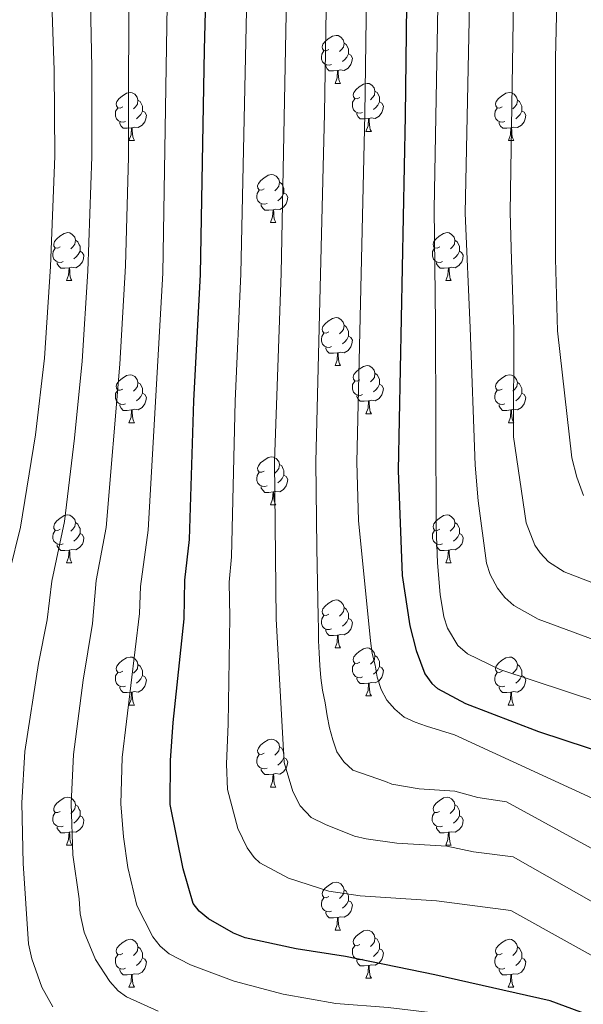
# Model space of a CAD drawing. Units: metres. Extents: x 619632 to 624139, y 4761471 to 4764520.
# Drawn here: x 622426 to 622544, y 4762030 to 4762236 of the extents above; entities that cross this region are included whole.
import ezdxf

# ---------------------------------------------------------------- set-up
doc = ezdxf.new("R2010")
doc.units = ezdxf.units.M
doc.header["$MEASUREMENT"] = 0
for name, color, linetype, lineweight in [('Nivel 36', 7, 'Continuous', 0), ('Nivel 4', 7, 'Continuous', 0), ('Nivel 5', 7, 'Continuous', 0), ('Nivel 61', 7, 'Continuous', 0), ('Nivel 63', 7, 'Continuous', 0)]:
    doc.layers.add(name, color=color, linetype=linetype, lineweight=lineweight)

msp = doc.modelspace()

# ---------------------------------------------------------------- linework, layer by layer
at = {"layer": 'Nivel 36', "color": 92, "linetype": 'Continuous', "lineweight": 0}
for p, q in [((622491.77, 4762222.67), (622492.89, 4762222.67)), ((622498.24, 4762212.64), (622499.37, 4762212.64)), ((622448.69, 4762210.73), (622449.81, 4762210.73)), ((622528.02, 4762210.73), (622529.14, 4762210.73)), ((622478.27, 4762193.59), (622479.39, 4762193.59)), ((622435.63, 4762181.45), (622436.75, 4762181.45)), ((622514.96, 4762181.45), (622516.08, 4762181.45)), ((622491.77, 4762163.68), (622492.89, 4762163.68)), ((622448.69, 4762151.74), (622449.81, 4762151.74)), ((622498.24, 4762153.64), (622499.37, 4762153.64)), ((622528.02, 4762151.74), (622529.14, 4762151.74)), ((622478.26, 4762134.6), (622479.39, 4762134.6)), ((622435.63, 4762122.46), (622436.75, 4762122.46)), ((622514.96, 4762122.46), (622516.08, 4762122.46)), ((622491.77, 4762104.69), (622492.89, 4762104.69)), ((622498.24, 4762094.65), (622499.37, 4762094.65)), ((622448.69, 4762092.75), (622449.81, 4762092.75)), ((622528.01, 4762092.75), (622529.14, 4762092.75)), ((622478.26, 4762075.6), (622479.39, 4762075.6)), ((622435.63, 4762063.47), (622436.75, 4762063.47)), ((622514.95, 4762063.46), (622516.08, 4762063.46)), ((622491.77, 4762045.7), (622492.89, 4762045.7)), ((622498.24, 4762035.66), (622499.37, 4762035.66)), ((622448.69, 4762033.76), (622449.81, 4762033.76)), ((622528.01, 4762033.76), (622529.14, 4762033.76))]:
    msp.add_line(p, q, dxfattribs=at)
at = {"layer": 'Nivel 36', "color": 92, "linetype": 'Continuous', "lineweight": 0, "flags": 128}
for points in [[(622490.47, 4762229.73), (622489.94, 4762229.47), (622489.41, 4762229.52), (622489.14, 4762229.89), (622489.09, 4762230.32), (622489.25, 4762230.84), (622489.73, 4762231.43), (622490.36, 4762231.96), (622491.26, 4762232.55), (622492.01, 4762232.71), (622492.43, 4762232.65), (622492.96, 4762232.34), (622493.49, 4762231.75), (622493.65, 4762231.11), (622493.54, 4762230.26), (622493.12, 4762229.73), (622492.7, 4762229.31)], [(622493.65, 4762231.11), (622494.13, 4762230.8), (622494.44, 4762230.16), (622494.6, 4762229.84), (622494.6, 4762229.26), (622494.6, 4762228.83), (622494.23, 4762228.14), (622493.81, 4762227.66), (622493.33, 4762227.24)], [(622491.05, 4762226.65), (622490.63, 4762226.49), (622490.04, 4762226.55), (622489.57, 4762226.76), (622489.14, 4762227.19), (622488.93, 4762227.77), (622488.93, 4762228.19), (622488.98, 4762228.78), (622489.41, 4762229.47)], [(622494.6, 4762228.83), (622495.06, 4762228.58), (622495.4, 4762227.97), (622495.29, 4762227.24), (622495.08, 4762226.6), (622494.5, 4762225.86), (622493.7, 4762225.38), (622492.85, 4762225.49), (622492.42, 4762225.36)], [(622492.31, 4762225.36), (622491.42, 4762225.27), (622490.58, 4762225.27), (622490.15, 4762225.7), (622489.83, 4762226.18), (622489.83, 4762226.49)], [(622491.77, 4762222.67), (622492.2, 4762223.83), (622492.31, 4762225.36), (622492.42, 4762225.36), (622492.46, 4762224.77), (622492.49, 4762224.09), (622492.56, 4762223.47), (622492.68, 4762223.07), (622492.89, 4762222.67)], [(622496.94, 4762219.7), (622496.41, 4762219.43), (622495.88, 4762219.49), (622495.62, 4762219.86), (622495.56, 4762220.28), (622495.72, 4762220.8), (622496.2, 4762221.4), (622496.84, 4762221.93), (622497.74, 4762222.51), (622498.48, 4762222.67), (622498.91, 4762222.62), (622499.44, 4762222.3), (622499.97, 4762221.72), (622500.13, 4762221.08), (622500.02, 4762220.23), (622499.59, 4762219.7), (622499.17, 4762219.27)], [(622447.39, 4762217.79), (622446.86, 4762217.53), (622446.33, 4762217.58), (622446.06, 4762217.95), (622446.01, 4762218.38), (622446.17, 4762218.9), (622446.65, 4762219.49), (622447.28, 4762220.02), (622448.18, 4762220.61), (622448.93, 4762220.77), (622449.35, 4762220.71), (622449.88, 4762220.4), (622450.41, 4762219.81), (622450.57, 4762219.17), (622450.46, 4762218.32), (622450.04, 4762217.79), (622449.62, 4762217.37)], [(622500.13, 4762221.08), (622500.6, 4762220.76), (622500.92, 4762220.12), (622501.08, 4762219.8), (622501.08, 4762219.22), (622501.08, 4762218.8), (622500.71, 4762218.11), (622500.29, 4762217.63), (622499.81, 4762217.21)], [(622526.72, 4762217.79), (622526.19, 4762217.53), (622525.66, 4762217.58), (622525.39, 4762217.95), (622525.34, 4762218.38), (622525.5, 4762218.9), (622525.98, 4762219.49), (622526.61, 4762220.02), (622527.51, 4762220.61), (622528.26, 4762220.77), (622528.68, 4762220.71), (622529.21, 4762220.4), (622529.74, 4762219.81), (622529.9, 4762219.17), (622529.79, 4762218.32), (622529.37, 4762217.79), (622528.95, 4762217.37)], [(622447.97, 4762214.71), (622447.55, 4762214.55), (622446.96, 4762214.61), (622446.49, 4762214.82), (622446.06, 4762215.25), (622445.85, 4762215.83), (622445.85, 4762216.25), (622445.9, 4762216.84), (622446.33, 4762217.53)], [(622450.57, 4762219.17), (622451.05, 4762218.86), (622451.36, 4762218.22), (622451.52, 4762217.9), (622451.52, 4762217.32), (622451.52, 4762216.89), (622451.15, 4762216.2), (622450.73, 4762215.72), (622450.25, 4762215.3)], [(622497.53, 4762216.62), (622497.1, 4762216.46), (622496.52, 4762216.52), (622496.04, 4762216.73), (622495.62, 4762217.15), (622495.4, 4762217.74), (622495.4, 4762218.16), (622495.46, 4762218.74), (622495.88, 4762219.43)], [(622501.08, 4762218.8), (622501.53, 4762218.55), (622501.88, 4762217.93), (622501.77, 4762217.21), (622501.56, 4762216.57), (622500.97, 4762215.83), (622500.18, 4762215.35), (622499.33, 4762215.45), (622498.9, 4762215.32)], [(622527.3, 4762214.71), (622526.88, 4762214.55), (622526.29, 4762214.61), (622525.82, 4762214.82), (622525.39, 4762215.25), (622525.18, 4762215.83), (622525.18, 4762216.25), (622525.23, 4762216.84), (622525.66, 4762217.53)], [(622529.9, 4762219.17), (622530.38, 4762218.86), (622530.69, 4762218.22), (622530.85, 4762217.9), (622530.85, 4762217.32), (622530.85, 4762216.89), (622530.48, 4762216.2), (622530.06, 4762215.72), (622529.58, 4762215.3)], [(622451.52, 4762216.89), (622451.98, 4762216.64), (622452.32, 4762216.03), (622452.21, 4762215.3), (622452, 4762214.66), (622451.42, 4762213.92), (622450.62, 4762213.44), (622449.77, 4762213.55), (622449.34, 4762213.42)], [(622498.79, 4762215.32), (622497.9, 4762215.24), (622497.05, 4762215.24), (622496.63, 4762215.67), (622496.31, 4762216.14), (622496.31, 4762216.46)], [(622530.85, 4762216.89), (622531.31, 4762216.64), (622531.65, 4762216.03), (622531.54, 4762215.3), (622531.33, 4762214.66), (622530.75, 4762213.92), (622529.95, 4762213.44), (622529.1, 4762213.55), (622528.67, 4762213.42)], [(622449.23, 4762213.42), (622448.34, 4762213.33), (622447.5, 4762213.33), (622447.07, 4762213.76), (622446.75, 4762214.24), (622446.75, 4762214.55)], [(622448.69, 4762210.73), (622449.12, 4762211.89), (622449.23, 4762213.42), (622449.34, 4762213.42), (622449.38, 4762212.83), (622449.41, 4762212.15), (622449.48, 4762211.53), (622449.6, 4762211.13), (622449.81, 4762210.73)], [(622498.24, 4762212.64), (622498.68, 4762213.8), (622498.79, 4762215.32), (622498.9, 4762215.32), (622498.93, 4762214.74), (622498.97, 4762214.05), (622499.04, 4762213.44), (622499.15, 4762213.04), (622499.37, 4762212.64)], [(622528.56, 4762213.42), (622527.67, 4762213.33), (622526.83, 4762213.33), (622526.4, 4762213.76), (622526.08, 4762214.24), (622526.08, 4762214.55)], [(622528.02, 4762210.73), (622528.45, 4762211.89), (622528.56, 4762213.42), (622528.67, 4762213.42), (622528.71, 4762212.83), (622528.74, 4762212.15), (622528.81, 4762211.53), (622528.93, 4762211.13), (622529.14, 4762210.73)], [(622476.97, 4762200.65), (622476.44, 4762200.38), (622475.91, 4762200.44), (622475.64, 4762200.81), (622475.59, 4762201.23), (622475.75, 4762201.75), (622476.23, 4762202.35), (622476.86, 4762202.88), (622477.76, 4762203.46), (622478.51, 4762203.62), (622478.93, 4762203.57), (622479.46, 4762203.25), (622479.99, 4762202.67), (622480.15, 4762202.03), (622480.04, 4762201.18), (622479.62, 4762200.65), (622479.2, 4762200.22)], [(622480.15, 4762202.03), (622480.63, 4762201.71), (622480.94, 4762201.07), (622481.1, 4762200.75), (622481.1, 4762200.17), (622481.1, 4762199.75), (622480.73, 4762199.06), (622480.31, 4762198.58), (622479.83, 4762198.16)], [(622477.55, 4762197.57), (622477.13, 4762197.41), (622476.54, 4762197.47), (622476.07, 4762197.68), (622475.64, 4762198.1), (622475.43, 4762198.69), (622475.43, 4762199.11), (622475.48, 4762199.69), (622475.91, 4762200.38)], [(622481.1, 4762199.75), (622481.56, 4762199.5), (622481.9, 4762198.88), (622481.79, 4762198.16), (622481.58, 4762197.52), (622481, 4762196.78), (622480.2, 4762196.3), (622479.35, 4762196.4), (622478.92, 4762196.27)], [(622478.81, 4762196.27), (622477.92, 4762196.19), (622477.08, 4762196.19), (622476.65, 4762196.62), (622476.33, 4762197.09), (622476.33, 4762197.41)], [(622478.27, 4762193.59), (622478.7, 4762194.75), (622478.81, 4762196.27), (622478.92, 4762196.27), (622478.96, 4762195.69), (622478.99, 4762195), (622479.06, 4762194.39), (622479.18, 4762193.99), (622479.39, 4762193.59)], [(622434.33, 4762188.51), (622433.8, 4762188.24), (622433.27, 4762188.3), (622433, 4762188.67), (622432.95, 4762189.1), (622433.11, 4762189.62), (622433.59, 4762190.21), (622434.22, 4762190.74), (622435.12, 4762191.32), (622435.87, 4762191.48), (622436.29, 4762191.43), (622436.82, 4762191.12), (622437.35, 4762190.53), (622437.51, 4762189.89), (622437.4, 4762189.04), (622436.98, 4762188.51), (622436.56, 4762188.08)], [(622513.66, 4762188.51), (622513.13, 4762188.24), (622512.6, 4762188.3), (622512.33, 4762188.67), (622512.28, 4762189.09), (622512.44, 4762189.61), (622512.92, 4762190.21), (622513.55, 4762190.74), (622514.45, 4762191.32), (622515.2, 4762191.48), (622515.62, 4762191.43), (622516.15, 4762191.11), (622516.68, 4762190.53), (622516.84, 4762189.89), (622516.73, 4762189.04), (622516.31, 4762188.51), (622515.89, 4762188.08)], [(622437.51, 4762189.89), (622437.99, 4762189.58), (622438.3, 4762188.94), (622438.46, 4762188.62), (622438.46, 4762188.04), (622438.46, 4762187.61), (622438.09, 4762186.92), (622437.67, 4762186.44), (622437.19, 4762186.02)], [(622516.84, 4762189.89), (622517.32, 4762189.57), (622517.63, 4762188.93), (622517.79, 4762188.61), (622517.79, 4762188.03), (622517.79, 4762187.61), (622517.42, 4762186.92), (622517, 4762186.44), (622516.52, 4762186.02)], [(622434.91, 4762185.43), (622434.49, 4762185.27), (622433.9, 4762185.33), (622433.43, 4762185.54), (622433, 4762185.96), (622432.79, 4762186.55), (622432.79, 4762186.97), (622432.84, 4762187.56), (622433.27, 4762188.24)], [(622438.46, 4762187.61), (622438.92, 4762187.36), (622439.26, 4762186.74), (622439.15, 4762186.02), (622438.94, 4762185.38), (622438.36, 4762184.64), (622437.56, 4762184.16), (622436.71, 4762184.26), (622436.28, 4762184.14)], [(622514.24, 4762185.43), (622513.82, 4762185.27), (622513.23, 4762185.33), (622512.76, 4762185.54), (622512.33, 4762185.96), (622512.12, 4762186.55), (622512.12, 4762186.97), (622512.17, 4762187.55), (622512.6, 4762188.24)], [(622517.79, 4762187.61), (622518.25, 4762187.36), (622518.59, 4762186.74), (622518.48, 4762186.02), (622518.27, 4762185.38), (622517.69, 4762184.64), (622516.89, 4762184.16), (622516.04, 4762184.26), (622515.61, 4762184.13)], [(622436.17, 4762184.14), (622435.28, 4762184.05), (622434.44, 4762184.05), (622434.01, 4762184.48), (622433.69, 4762184.96), (622433.69, 4762185.27)], [(622515.5, 4762184.13), (622514.61, 4762184.05), (622513.77, 4762184.05), (622513.34, 4762184.48), (622513.02, 4762184.95), (622513.02, 4762185.27)], [(622435.63, 4762181.45), (622436.06, 4762182.61), (622436.17, 4762184.14), (622436.28, 4762184.14), (622436.32, 4762183.55), (622436.35, 4762182.86), (622436.42, 4762182.25), (622436.54, 4762181.85), (622436.75, 4762181.45)], [(622514.96, 4762181.45), (622515.39, 4762182.61), (622515.5, 4762184.13), (622515.61, 4762184.13), (622515.65, 4762183.55), (622515.68, 4762182.86), (622515.75, 4762182.25), (622515.87, 4762181.85), (622516.08, 4762181.45)], [(622490.47, 4762170.74), (622489.94, 4762170.48), (622489.41, 4762170.53), (622489.14, 4762170.9), (622489.09, 4762171.32), (622489.25, 4762171.84), (622489.73, 4762172.44), (622490.36, 4762172.97), (622491.26, 4762173.56), (622492.01, 4762173.72), (622492.43, 4762173.66), (622492.96, 4762173.34), (622493.49, 4762172.76), (622493.65, 4762172.12), (622493.54, 4762171.27), (622493.12, 4762170.74), (622492.7, 4762170.32)], [(622491.05, 4762167.66), (622490.63, 4762167.5), (622490.04, 4762167.56), (622489.57, 4762167.77), (622489.14, 4762168.2), (622488.93, 4762168.78), (622488.93, 4762169.2), (622488.98, 4762169.78), (622489.41, 4762170.48)], [(622493.65, 4762172.12), (622494.13, 4762171.8), (622494.44, 4762171.16), (622494.6, 4762170.84), (622494.6, 4762170.26), (622494.6, 4762169.84), (622494.23, 4762169.15), (622493.81, 4762168.67), (622493.33, 4762168.25)], [(622494.6, 4762169.84), (622495.06, 4762169.59), (622495.4, 4762168.98), (622495.29, 4762168.25), (622495.08, 4762167.61), (622494.5, 4762166.87), (622493.7, 4762166.39), (622492.85, 4762166.5), (622492.42, 4762166.36)], [(622492.31, 4762166.36), (622491.42, 4762166.28), (622490.58, 4762166.28), (622490.15, 4762166.71), (622489.83, 4762167.18), (622489.83, 4762167.5)], [(622491.77, 4762163.68), (622492.2, 4762164.84), (622492.31, 4762166.36), (622492.42, 4762166.36), (622492.46, 4762165.78), (622492.49, 4762165.1), (622492.56, 4762164.48), (622492.68, 4762164.08), (622492.89, 4762163.68)], [(622496.94, 4762160.7), (622496.41, 4762160.44), (622495.88, 4762160.5), (622495.62, 4762160.86), (622495.56, 4762161.29), (622495.72, 4762161.81), (622496.2, 4762162.4), (622496.84, 4762162.94), (622497.74, 4762163.52), (622498.48, 4762163.68), (622498.91, 4762163.62), (622499.44, 4762163.31), (622499.97, 4762162.72), (622500.13, 4762162.08), (622500.02, 4762161.24), (622499.59, 4762160.7), (622499.17, 4762160.28)], [(622500.13, 4762162.08), (622500.6, 4762161.77), (622500.92, 4762161.13), (622501.08, 4762160.81), (622501.08, 4762160.23), (622501.08, 4762159.8), (622500.71, 4762159.12), (622500.29, 4762158.64), (622499.81, 4762158.22)], [(622447.39, 4762158.8), (622446.86, 4762158.54), (622446.33, 4762158.59), (622446.06, 4762158.96), (622446.01, 4762159.39), (622446.17, 4762159.91), (622446.65, 4762160.5), (622447.28, 4762161.03), (622448.18, 4762161.62), (622448.93, 4762161.78), (622449.35, 4762161.72), (622449.88, 4762161.41), (622450.41, 4762160.82), (622450.57, 4762160.18), (622450.46, 4762159.33), (622450.04, 4762158.8), (622449.62, 4762158.38)], [(622450.57, 4762160.18), (622451.05, 4762159.87), (622451.36, 4762159.23), (622451.52, 4762158.91), (622451.52, 4762158.33), (622451.52, 4762157.9), (622451.15, 4762157.21), (622450.73, 4762156.73), (622450.25, 4762156.31)], [(622497.53, 4762157.62), (622497.1, 4762157.46), (622496.52, 4762157.52), (622496.04, 4762157.74), (622495.62, 4762158.16), (622495.4, 4762158.74), (622495.4, 4762159.16), (622495.46, 4762159.75), (622495.88, 4762160.44)], [(622526.72, 4762158.8), (622526.18, 4762158.54), (622525.66, 4762158.59), (622525.39, 4762158.96), (622525.34, 4762159.38), (622525.5, 4762159.9), (622525.98, 4762160.5), (622526.61, 4762161.03), (622527.51, 4762161.62), (622528.26, 4762161.78), (622528.68, 4762161.72), (622529.21, 4762161.4), (622529.74, 4762160.82), (622529.9, 4762160.18), (622529.79, 4762159.33), (622529.36, 4762158.8), (622528.94, 4762158.38)], [(622529.9, 4762160.18), (622530.38, 4762159.86), (622530.69, 4762159.22), (622530.85, 4762158.9), (622530.85, 4762158.32), (622530.85, 4762157.9), (622530.48, 4762157.21), (622530.06, 4762156.73), (622529.58, 4762156.31)], [(622447.97, 4762155.72), (622447.55, 4762155.56), (622446.96, 4762155.62), (622446.49, 4762155.83), (622446.06, 4762156.26), (622445.85, 4762156.84), (622445.85, 4762157.26), (622445.9, 4762157.85), (622446.33, 4762158.54)], [(622451.52, 4762157.9), (622451.98, 4762157.65), (622452.32, 4762157.04), (622452.21, 4762156.31), (622452, 4762155.67), (622451.42, 4762154.93), (622450.62, 4762154.45), (622449.77, 4762154.56), (622449.34, 4762154.43)], [(622501.08, 4762159.8), (622501.53, 4762159.56), (622501.88, 4762158.94), (622501.77, 4762158.22), (622501.56, 4762157.58), (622500.97, 4762156.84), (622500.18, 4762156.36), (622499.33, 4762156.46), (622498.9, 4762156.33)], [(622527.3, 4762155.72), (622526.88, 4762155.56), (622526.29, 4762155.62), (622525.82, 4762155.83), (622525.39, 4762156.26), (622525.18, 4762156.84), (622525.18, 4762157.26), (622525.23, 4762157.84), (622525.66, 4762158.54)], [(622530.85, 4762157.9), (622531.3, 4762157.65), (622531.65, 4762157.04), (622531.54, 4762156.31), (622531.33, 4762155.67), (622530.74, 4762154.93), (622529.95, 4762154.45), (622529.1, 4762154.56), (622528.67, 4762154.42)], [(622498.79, 4762156.33), (622497.9, 4762156.24), (622497.05, 4762156.24), (622496.63, 4762156.68), (622496.31, 4762157.15), (622496.31, 4762157.46)], [(622498.24, 4762153.64), (622498.68, 4762154.8), (622498.79, 4762156.33), (622498.9, 4762156.33), (622498.93, 4762155.74), (622498.97, 4762155.06), (622499.04, 4762154.44), (622499.15, 4762154.04), (622499.37, 4762153.64)], [(622449.23, 4762154.43), (622448.34, 4762154.34), (622447.5, 4762154.34), (622447.07, 4762154.77), (622446.75, 4762155.25), (622446.75, 4762155.56)], [(622448.69, 4762151.74), (622449.12, 4762152.9), (622449.23, 4762154.43), (622449.34, 4762154.43), (622449.38, 4762153.84), (622449.41, 4762153.16), (622449.48, 4762152.54), (622449.6, 4762152.14), (622449.81, 4762151.74)], [(622528.56, 4762154.42), (622527.67, 4762154.34), (622526.82, 4762154.34), (622526.4, 4762154.77), (622526.08, 4762155.24), (622526.08, 4762155.56)], [(622528.02, 4762151.74), (622528.45, 4762152.9), (622528.56, 4762154.42), (622528.67, 4762154.42), (622528.7, 4762153.84), (622528.74, 4762153.16), (622528.81, 4762152.54), (622528.92, 4762152.14), (622529.14, 4762151.74)], [(622476.96, 4762141.66), (622476.44, 4762141.39), (622475.9, 4762141.45), (622475.64, 4762141.82), (622475.58, 4762142.24), (622475.74, 4762142.76), (622476.22, 4762143.36), (622476.86, 4762143.89), (622477.76, 4762144.47), (622478.5, 4762144.63), (622478.93, 4762144.58), (622479.46, 4762144.26), (622479.99, 4762143.68), (622480.15, 4762143.04), (622480.04, 4762142.19), (622479.62, 4762141.66), (622479.2, 4762141.23)], [(622477.55, 4762138.58), (622477.12, 4762138.42), (622476.54, 4762138.48), (622476.06, 4762138.69), (622475.64, 4762139.11), (622475.42, 4762139.7), (622475.42, 4762140.12), (622475.48, 4762140.7), (622475.9, 4762141.39)], [(622480.15, 4762143.04), (622480.62, 4762142.72), (622480.94, 4762142.08), (622481.1, 4762141.76), (622481.1, 4762141.18), (622481.1, 4762140.76), (622480.73, 4762140.07), (622480.31, 4762139.59), (622479.83, 4762139.17)], [(622481.1, 4762140.76), (622481.56, 4762140.51), (622481.9, 4762139.89), (622481.79, 4762139.17), (622481.58, 4762138.53), (622481, 4762137.79), (622480.2, 4762137.31), (622479.35, 4762137.41), (622478.92, 4762137.28)], [(622478.81, 4762137.28), (622477.92, 4762137.2), (622477.08, 4762137.2), (622476.65, 4762137.63), (622476.33, 4762138.1), (622476.33, 4762138.42)], [(622478.26, 4762134.6), (622478.7, 4762135.76), (622478.81, 4762137.28), (622478.92, 4762137.28), (622478.96, 4762136.7), (622478.99, 4762136.01), (622479.06, 4762135.4), (622479.18, 4762135), (622479.39, 4762134.6)], [(622434.33, 4762129.52), (622433.8, 4762129.25), (622433.27, 4762129.31), (622433, 4762129.68), (622432.95, 4762130.1), (622433.11, 4762130.62), (622433.59, 4762131.22), (622434.22, 4762131.75), (622435.12, 4762132.33), (622435.87, 4762132.49), (622436.29, 4762132.44), (622436.82, 4762132.12), (622437.35, 4762131.54), (622437.51, 4762130.9), (622437.4, 4762130.05), (622436.98, 4762129.52), (622436.56, 4762129.09)], [(622513.66, 4762129.52), (622513.12, 4762129.25), (622512.6, 4762129.31), (622512.33, 4762129.68), (622512.28, 4762130.1), (622512.44, 4762130.62), (622512.92, 4762131.22), (622513.55, 4762131.75), (622514.45, 4762132.33), (622515.2, 4762132.49), (622515.62, 4762132.44), (622516.15, 4762132.12), (622516.68, 4762131.54), (622516.84, 4762130.9), (622516.73, 4762130.05), (622516.3, 4762129.52), (622515.88, 4762129.09)], [(622434.91, 4762126.44), (622434.49, 4762126.28), (622433.9, 4762126.34), (622433.43, 4762126.55), (622433, 4762126.97), (622432.79, 4762127.56), (622432.79, 4762127.98), (622432.84, 4762128.56), (622433.27, 4762129.25)], [(622437.51, 4762130.9), (622437.99, 4762130.58), (622438.3, 4762129.94), (622438.46, 4762129.62), (622438.46, 4762129.04), (622438.46, 4762128.62), (622438.09, 4762127.93), (622437.67, 4762127.45), (622437.19, 4762127.03)], [(622514.24, 4762126.44), (622513.82, 4762126.28), (622513.23, 4762126.34), (622512.76, 4762126.55), (622512.33, 4762126.97), (622512.12, 4762127.56), (622512.12, 4762127.98), (622512.17, 4762128.56), (622512.6, 4762129.25)], [(622516.84, 4762130.9), (622517.32, 4762130.58), (622517.63, 4762129.94), (622517.79, 4762129.62), (622517.79, 4762129.04), (622517.79, 4762128.62), (622517.42, 4762127.93), (622517, 4762127.45), (622516.52, 4762127.03)], [(622438.46, 4762128.62), (622438.92, 4762128.37), (622439.26, 4762127.75), (622439.15, 4762127.03), (622438.94, 4762126.39), (622438.36, 4762125.65), (622437.56, 4762125.17), (622436.71, 4762125.27), (622436.28, 4762125.14)], [(622517.79, 4762128.62), (622518.24, 4762128.37), (622518.59, 4762127.75), (622518.48, 4762127.03), (622518.27, 4762126.39), (622517.68, 4762125.65), (622516.89, 4762125.17), (622516.04, 4762125.27), (622515.61, 4762125.14)], [(622436.17, 4762125.14), (622435.28, 4762125.06), (622434.44, 4762125.06), (622434.01, 4762125.49), (622433.69, 4762125.96), (622433.69, 4762126.28)], [(622435.63, 4762122.46), (622436.06, 4762123.62), (622436.17, 4762125.14), (622436.28, 4762125.14), (622436.32, 4762124.56), (622436.35, 4762123.87), (622436.42, 4762123.26), (622436.54, 4762122.86), (622436.75, 4762122.46)], [(622515.5, 4762125.14), (622514.61, 4762125.06), (622513.76, 4762125.06), (622513.34, 4762125.49), (622513.02, 4762125.96), (622513.02, 4762126.28)], [(622514.96, 4762122.46), (622515.39, 4762123.62), (622515.5, 4762125.14), (622515.61, 4762125.14), (622515.64, 4762124.56), (622515.68, 4762123.87), (622515.75, 4762123.26), (622515.86, 4762122.86), (622516.08, 4762122.46)], [(622490.47, 4762111.75), (622489.94, 4762111.48), (622489.41, 4762111.54), (622489.14, 4762111.91), (622489.09, 4762112.33), (622489.25, 4762112.85), (622489.73, 4762113.45), (622490.36, 4762113.98), (622491.26, 4762114.56), (622492.01, 4762114.72), (622492.43, 4762114.67), (622492.96, 4762114.35), (622493.49, 4762113.77), (622493.65, 4762113.13), (622493.54, 4762112.28), (622493.12, 4762111.75), (622492.7, 4762111.32)], [(622493.65, 4762113.13), (622494.13, 4762112.81), (622494.44, 4762112.17), (622494.6, 4762111.85), (622494.6, 4762111.27), (622494.6, 4762110.85), (622494.23, 4762110.16), (622493.81, 4762109.68), (622493.33, 4762109.26)], [(622491.05, 4762108.67), (622490.63, 4762108.51), (622490.04, 4762108.57), (622489.57, 4762108.78), (622489.14, 4762109.2), (622488.93, 4762109.79), (622488.93, 4762110.21), (622488.98, 4762110.79), (622489.41, 4762111.48)], [(622494.6, 4762110.85), (622495.06, 4762110.6), (622495.4, 4762109.98), (622495.29, 4762109.26), (622495.08, 4762108.62), (622494.5, 4762107.88), (622493.7, 4762107.4), (622492.85, 4762107.5), (622492.42, 4762107.37)], [(622492.31, 4762107.37), (622491.42, 4762107.29), (622490.58, 4762107.29), (622490.15, 4762107.72), (622489.83, 4762108.19), (622489.83, 4762108.51)], [(622491.77, 4762104.69), (622492.2, 4762105.85), (622492.31, 4762107.37), (622492.42, 4762107.37), (622492.46, 4762106.79), (622492.49, 4762106.1), (622492.56, 4762105.49), (622492.68, 4762105.09), (622492.89, 4762104.69)], [(622496.94, 4762101.71), (622496.41, 4762101.45), (622495.88, 4762101.5), (622495.62, 4762101.87), (622495.56, 4762102.3), (622495.72, 4762102.82), (622496.2, 4762103.41), (622496.84, 4762103.94), (622497.74, 4762104.53), (622498.48, 4762104.69), (622498.91, 4762104.63), (622499.44, 4762104.32), (622499.97, 4762103.73), (622500.13, 4762103.09), (622500.02, 4762102.24), (622499.59, 4762101.71), (622499.17, 4762101.29)], [(622447.39, 4762099.81), (622446.86, 4762099.54), (622446.33, 4762099.6), (622446.06, 4762099.97), (622446.01, 4762100.39), (622446.17, 4762100.91), (622446.65, 4762101.51), (622447.28, 4762102.04), (622448.18, 4762102.62), (622448.93, 4762102.78), (622449.35, 4762102.73), (622449.88, 4762102.41), (622450.41, 4762101.83), (622450.57, 4762101.19), (622450.46, 4762100.34), (622450.04, 4762099.81), (622449.62, 4762099.38)], [(622500.13, 4762103.09), (622500.6, 4762102.78), (622500.92, 4762102.14), (622501.08, 4762101.82), (622501.08, 4762101.24), (622501.08, 4762100.81), (622500.71, 4762100.12), (622500.29, 4762099.64), (622499.81, 4762099.22)], [(622526.71, 4762099.81), (622526.18, 4762099.54), (622525.65, 4762099.6), (622525.39, 4762099.97), (622525.33, 4762100.39), (622525.49, 4762100.91), (622525.97, 4762101.51), (622526.61, 4762102.04), (622527.51, 4762102.62), (622528.25, 4762102.78), (622528.68, 4762102.73), (622529.21, 4762102.41), (622529.74, 4762101.83), (622529.9, 4762101.19), (622529.79, 4762100.34), (622529.36, 4762099.81), (622528.94, 4762099.38)], [(622450.57, 4762101.19), (622451.05, 4762100.87), (622451.36, 4762100.23), (622451.52, 4762099.91), (622451.52, 4762099.33), (622451.52, 4762098.91), (622451.15, 4762098.22), (622450.73, 4762097.74), (622450.25, 4762097.32)], [(622497.53, 4762098.63), (622497.1, 4762098.47), (622496.52, 4762098.53), (622496.04, 4762098.74), (622495.62, 4762099.17), (622495.4, 4762099.75), (622495.4, 4762100.17), (622495.46, 4762100.76), (622495.88, 4762101.45)], [(622501.08, 4762100.81), (622501.53, 4762100.56), (622501.88, 4762099.95), (622501.77, 4762099.22), (622501.56, 4762098.58), (622500.97, 4762097.84), (622500.18, 4762097.36), (622499.33, 4762097.47), (622498.9, 4762097.34)], [(622529.9, 4762101.19), (622530.37, 4762100.87), (622530.69, 4762100.23), (622530.85, 4762099.91), (622530.85, 4762099.33), (622530.85, 4762098.91), (622530.48, 4762098.22), (622530.06, 4762097.74), (622529.58, 4762097.32)], [(622447.97, 4762096.73), (622447.55, 4762096.57), (622446.96, 4762096.63), (622446.49, 4762096.84), (622446.06, 4762097.26), (622445.85, 4762097.85), (622445.85, 4762098.27), (622445.9, 4762098.85), (622446.33, 4762099.54)], [(622451.52, 4762098.91), (622451.98, 4762098.66), (622452.32, 4762098.04), (622452.21, 4762097.32), (622452, 4762096.68), (622451.42, 4762095.94), (622450.62, 4762095.46), (622449.77, 4762095.56), (622449.34, 4762095.43)], [(622498.79, 4762097.34), (622497.9, 4762097.25), (622497.05, 4762097.25), (622496.63, 4762097.68), (622496.31, 4762098.16), (622496.31, 4762098.47)], [(622527.3, 4762096.73), (622526.87, 4762096.57), (622526.29, 4762096.63), (622525.81, 4762096.84), (622525.39, 4762097.26), (622525.17, 4762097.85), (622525.17, 4762098.27), (622525.23, 4762098.85), (622525.65, 4762099.54)], [(622530.85, 4762098.91), (622531.3, 4762098.66), (622531.65, 4762098.04), (622531.54, 4762097.32), (622531.33, 4762096.68), (622530.74, 4762095.94), (622529.95, 4762095.46), (622529.1, 4762095.56), (622528.67, 4762095.43)], [(622449.23, 4762095.43), (622448.34, 4762095.35), (622447.5, 4762095.35), (622447.07, 4762095.78), (622446.75, 4762096.25), (622446.75, 4762096.57)], [(622498.24, 4762094.65), (622498.68, 4762095.81), (622498.79, 4762097.34), (622498.9, 4762097.34), (622498.93, 4762096.75), (622498.97, 4762096.07), (622499.04, 4762095.45), (622499.15, 4762095.05), (622499.37, 4762094.65)], [(622528.56, 4762095.43), (622527.67, 4762095.35), (622526.82, 4762095.35), (622526.4, 4762095.78), (622526.08, 4762096.25), (622526.08, 4762096.57)], [(622448.69, 4762092.75), (622449.12, 4762093.91), (622449.23, 4762095.43), (622449.34, 4762095.43), (622449.38, 4762094.85), (622449.41, 4762094.16), (622449.48, 4762093.55), (622449.6, 4762093.15), (622449.81, 4762092.75)], [(622528.01, 4762092.75), (622528.45, 4762093.91), (622528.56, 4762095.43), (622528.67, 4762095.43), (622528.7, 4762094.85), (622528.74, 4762094.16), (622528.81, 4762093.55), (622528.92, 4762093.15), (622529.14, 4762092.75)], [(622476.96, 4762082.66), (622476.43, 4762082.4), (622475.9, 4762082.46), (622475.64, 4762082.82), (622475.58, 4762083.25), (622475.74, 4762083.77), (622476.22, 4762084.36), (622476.86, 4762084.9), (622477.76, 4762085.48), (622478.5, 4762085.64), (622478.93, 4762085.58), (622479.46, 4762085.27), (622479.99, 4762084.68), (622480.15, 4762084.04), (622480.04, 4762083.2), (622479.61, 4762082.66), (622479.19, 4762082.24)], [(622480.15, 4762084.04), (622480.62, 4762083.73), (622480.94, 4762083.09), (622481.1, 4762082.77), (622481.1, 4762082.19), (622481.1, 4762081.76), (622480.73, 4762081.08), (622480.31, 4762080.6), (622479.83, 4762080.18)], [(622477.55, 4762079.58), (622477.12, 4762079.42), (622476.54, 4762079.48), (622476.06, 4762079.7), (622475.64, 4762080.12), (622475.42, 4762080.7), (622475.42, 4762081.12), (622475.48, 4762081.71), (622475.9, 4762082.4)], [(622481.1, 4762081.76), (622481.55, 4762081.52), (622481.9, 4762080.9), (622481.79, 4762080.18), (622481.58, 4762079.54), (622480.99, 4762078.8), (622480.2, 4762078.32), (622479.35, 4762078.42), (622478.92, 4762078.29)], [(622478.81, 4762078.29), (622477.92, 4762078.2), (622477.07, 4762078.2), (622476.65, 4762078.64), (622476.33, 4762079.11), (622476.33, 4762079.42)], [(622478.26, 4762075.6), (622478.7, 4762076.76), (622478.81, 4762078.29), (622478.92, 4762078.29), (622478.95, 4762077.7), (622478.99, 4762077.02), (622479.06, 4762076.4), (622479.17, 4762076), (622479.39, 4762075.6)], [(622434.33, 4762070.53), (622433.8, 4762070.26), (622433.27, 4762070.32), (622433, 4762070.69), (622432.95, 4762071.11), (622433.11, 4762071.63), (622433.59, 4762072.23), (622434.22, 4762072.76), (622435.12, 4762073.34), (622435.87, 4762073.5), (622436.29, 4762073.45), (622436.82, 4762073.13), (622437.35, 4762072.55), (622437.51, 4762071.91), (622437.4, 4762071.06), (622436.98, 4762070.53), (622436.56, 4762070.1)], [(622513.65, 4762070.52), (622513.12, 4762070.26), (622512.59, 4762070.32), (622512.33, 4762070.68), (622512.27, 4762071.11), (622512.43, 4762071.63), (622512.91, 4762072.22), (622513.55, 4762072.76), (622514.45, 4762073.34), (622515.19, 4762073.5), (622515.62, 4762073.44), (622516.15, 4762073.13), (622516.68, 4762072.54), (622516.84, 4762071.9), (622516.73, 4762071.06), (622516.3, 4762070.52), (622515.88, 4762070.1)], [(622437.51, 4762071.91), (622437.99, 4762071.59), (622438.3, 4762070.95), (622438.46, 4762070.63), (622438.46, 4762070.05), (622438.46, 4762069.63), (622438.09, 4762068.94), (622437.67, 4762068.46), (622437.19, 4762068.04)], [(622516.84, 4762071.9), (622517.31, 4762071.59), (622517.63, 4762070.95), (622517.79, 4762070.63), (622517.79, 4762070.05), (622517.79, 4762069.62), (622517.42, 4762068.94), (622517, 4762068.46), (622516.52, 4762068.04)], [(622434.91, 4762067.45), (622434.49, 4762067.29), (622433.9, 4762067.35), (622433.43, 4762067.56), (622433, 4762067.98), (622432.79, 4762068.57), (622432.79, 4762068.99), (622432.84, 4762069.57), (622433.27, 4762070.26)], [(622438.46, 4762069.63), (622438.92, 4762069.38), (622439.26, 4762068.76), (622439.15, 4762068.04), (622438.94, 4762067.4), (622438.36, 4762066.66), (622437.56, 4762066.18), (622436.71, 4762066.28), (622436.28, 4762066.15)], [(622514.24, 4762067.44), (622513.81, 4762067.28), (622513.23, 4762067.34), (622512.75, 4762067.56), (622512.33, 4762067.98), (622512.11, 4762068.56), (622512.11, 4762068.98), (622512.17, 4762069.57), (622512.59, 4762070.26)], [(622517.79, 4762069.62), (622518.24, 4762069.38), (622518.59, 4762068.76), (622518.48, 4762068.04), (622518.27, 4762067.4), (622517.68, 4762066.66), (622516.89, 4762066.18), (622516.04, 4762066.28), (622515.61, 4762066.15)], [(622436.17, 4762066.15), (622435.28, 4762066.07), (622434.44, 4762066.07), (622434.01, 4762066.5), (622433.69, 4762066.97), (622433.69, 4762067.29)], [(622515.5, 4762066.15), (622514.61, 4762066.06), (622513.76, 4762066.06), (622513.34, 4762066.5), (622513.02, 4762066.97), (622513.02, 4762067.28)], [(622435.63, 4762063.47), (622436.06, 4762064.63), (622436.17, 4762066.15), (622436.28, 4762066.15), (622436.32, 4762065.57), (622436.35, 4762064.88), (622436.42, 4762064.27), (622436.54, 4762063.87), (622436.75, 4762063.47)], [(622514.95, 4762063.46), (622515.39, 4762064.62), (622515.5, 4762066.15), (622515.61, 4762066.15), (622515.64, 4762065.56), (622515.68, 4762064.88), (622515.75, 4762064.26), (622515.86, 4762063.86), (622516.08, 4762063.46)], [(622490.47, 4762052.76), (622489.94, 4762052.49), (622489.41, 4762052.55), (622489.14, 4762052.92), (622489.09, 4762053.34), (622489.25, 4762053.86), (622489.73, 4762054.46), (622490.36, 4762054.99), (622491.26, 4762055.57), (622492.01, 4762055.73), (622492.43, 4762055.68), (622492.96, 4762055.36), (622493.49, 4762054.78), (622493.65, 4762054.14), (622493.54, 4762053.29), (622493.12, 4762052.76), (622492.7, 4762052.33)], [(622493.65, 4762054.14), (622494.13, 4762053.82), (622494.44, 4762053.18), (622494.6, 4762052.86), (622494.6, 4762052.28), (622494.6, 4762051.86), (622494.23, 4762051.17), (622493.81, 4762050.69), (622493.33, 4762050.27)], [(622491.05, 4762049.68), (622490.63, 4762049.52), (622490.04, 4762049.58), (622489.57, 4762049.79), (622489.14, 4762050.21), (622488.93, 4762050.8), (622488.93, 4762051.22), (622488.98, 4762051.8), (622489.41, 4762052.49)], [(622494.6, 4762051.86), (622495.06, 4762051.61), (622495.4, 4762050.99), (622495.29, 4762050.27), (622495.08, 4762049.63), (622494.5, 4762048.89), (622493.7, 4762048.41), (622492.85, 4762048.51), (622492.42, 4762048.38)], [(622492.31, 4762048.38), (622491.42, 4762048.3), (622490.58, 4762048.3), (622490.15, 4762048.73), (622489.83, 4762049.2), (622489.83, 4762049.52)], [(622491.77, 4762045.7), (622492.2, 4762046.86), (622492.31, 4762048.38), (622492.42, 4762048.38), (622492.46, 4762047.8), (622492.49, 4762047.11), (622492.56, 4762046.5), (622492.68, 4762046.1), (622492.89, 4762045.7)], [(622496.94, 4762042.72), (622496.41, 4762042.46), (622495.88, 4762042.51), (622495.62, 4762042.88), (622495.56, 4762043.31), (622495.72, 4762043.83), (622496.2, 4762044.42), (622496.84, 4762044.95), (622497.74, 4762045.54), (622498.48, 4762045.7), (622498.91, 4762045.64), (622499.44, 4762045.33), (622499.97, 4762044.74), (622500.13, 4762044.1), (622500.02, 4762043.25), (622499.59, 4762042.72), (622499.17, 4762042.3)], [(622447.39, 4762040.82), (622446.86, 4762040.55), (622446.33, 4762040.61), (622446.06, 4762040.98), (622446.01, 4762041.4), (622446.17, 4762041.92), (622446.65, 4762042.52), (622447.28, 4762043.05), (622448.18, 4762043.63), (622448.93, 4762043.79), (622449.35, 4762043.74), (622449.88, 4762043.42), (622450.41, 4762042.84), (622450.57, 4762042.2), (622450.46, 4762041.35), (622450.04, 4762040.82), (622449.62, 4762040.39)], [(622500.13, 4762044.1), (622500.6, 4762043.79), (622500.92, 4762043.15), (622501.08, 4762042.83), (622501.08, 4762042.25), (622501.08, 4762041.82), (622500.71, 4762041.13), (622500.29, 4762040.65), (622499.81, 4762040.23)], [(622526.71, 4762040.82), (622526.18, 4762040.55), (622525.65, 4762040.61), (622525.39, 4762040.98), (622525.33, 4762041.4), (622525.49, 4762041.92), (622525.97, 4762042.52), (622526.61, 4762043.05), (622527.51, 4762043.63), (622528.25, 4762043.79), (622528.68, 4762043.74), (622529.21, 4762043.42), (622529.74, 4762042.84), (622529.9, 4762042.2), (622529.79, 4762041.35), (622529.36, 4762040.82), (622528.94, 4762040.39)], [(622447.97, 4762037.74), (622447.55, 4762037.58), (622446.96, 4762037.64), (622446.49, 4762037.85), (622446.06, 4762038.27), (622445.85, 4762038.86), (622445.85, 4762039.28), (622445.9, 4762039.86), (622446.33, 4762040.55)], [(622450.57, 4762042.2), (622451.05, 4762041.88), (622451.36, 4762041.24), (622451.52, 4762040.92), (622451.52, 4762040.34), (622451.52, 4762039.92), (622451.15, 4762039.23), (622450.73, 4762038.75), (622450.25, 4762038.33)], [(622497.53, 4762039.64), (622497.1, 4762039.48), (622496.52, 4762039.54), (622496.04, 4762039.75), (622495.62, 4762040.18), (622495.4, 4762040.76), (622495.4, 4762041.18), (622495.46, 4762041.77), (622495.88, 4762042.46)], [(622501.08, 4762041.82), (622501.53, 4762041.57), (622501.88, 4762040.96), (622501.77, 4762040.23), (622501.56, 4762039.59), (622500.97, 4762038.85), (622500.18, 4762038.37), (622499.33, 4762038.48), (622498.9, 4762038.35)], [(622527.3, 4762037.74), (622526.87, 4762037.58), (622526.29, 4762037.64), (622525.81, 4762037.85), (622525.39, 4762038.27), (622525.17, 4762038.86), (622525.17, 4762039.28), (622525.23, 4762039.86), (622525.65, 4762040.55)], [(622529.9, 4762042.2), (622530.37, 4762041.88), (622530.69, 4762041.24), (622530.85, 4762040.92), (622530.85, 4762040.34), (622530.85, 4762039.92), (622530.48, 4762039.23), (622530.06, 4762038.75), (622529.58, 4762038.33)], [(622451.52, 4762039.92), (622451.98, 4762039.67), (622452.32, 4762039.05), (622452.21, 4762038.33), (622452, 4762037.69), (622451.42, 4762036.95), (622450.62, 4762036.47), (622449.77, 4762036.57), (622449.34, 4762036.44)], [(622498.79, 4762038.35), (622497.9, 4762038.26), (622497.05, 4762038.26), (622496.63, 4762038.69), (622496.31, 4762039.17), (622496.31, 4762039.48)], [(622530.85, 4762039.92), (622531.3, 4762039.67), (622531.65, 4762039.05), (622531.54, 4762038.33), (622531.33, 4762037.69), (622530.74, 4762036.95), (622529.95, 4762036.47), (622529.1, 4762036.57), (622528.67, 4762036.44)], [(622449.23, 4762036.44), (622448.34, 4762036.36), (622447.5, 4762036.36), (622447.07, 4762036.79), (622446.75, 4762037.26), (622446.75, 4762037.58)], [(622448.69, 4762033.76), (622449.12, 4762034.92), (622449.23, 4762036.44), (622449.34, 4762036.44), (622449.38, 4762035.86), (622449.41, 4762035.17), (622449.48, 4762034.56), (622449.6, 4762034.16), (622449.81, 4762033.76)], [(622498.24, 4762035.66), (622498.68, 4762036.82), (622498.79, 4762038.35), (622498.9, 4762038.35), (622498.93, 4762037.76), (622498.97, 4762037.08), (622499.04, 4762036.46), (622499.15, 4762036.06), (622499.37, 4762035.66)], [(622528.56, 4762036.44), (622527.67, 4762036.36), (622526.82, 4762036.36), (622526.4, 4762036.79), (622526.08, 4762037.26), (622526.08, 4762037.58)], [(622528.01, 4762033.76), (622528.45, 4762034.92), (622528.56, 4762036.44), (622528.67, 4762036.44), (622528.7, 4762035.86), (622528.74, 4762035.17), (622528.81, 4762034.56), (622528.92, 4762034.16), (622529.14, 4762033.76)]]:
    msp.add_lwpolyline(points, dxfattribs=at)
at = {"layer": 'Nivel 4', "color": 36, "linetype": 'Continuous', "lineweight": 30, "flags": 128}
for points, elevation in [([(622507.63, 4762314.46), (622506.42, 4762215.88), (622504.98, 4762141.76), (622505.82, 4762119.85), (622507.4, 4762109.29), (622508.75, 4762104.12), (622510.55, 4762099.3), (622511.99, 4762097.27), (622513.18, 4762096.22), (622519.05, 4762093.07), (622534.29, 4762087.22), (622549.81, 4762082.15)], 1050), ([(622556.54, 4762023.61), (622536.79, 4762030.9), (622512.67, 4762036.38), (622493.99, 4762040.18), (622483.64, 4762041.78), (622473, 4762044.1), (622470.51, 4762045.07), (622465.3, 4762048.09), (622463.37, 4762049.69), (622462.1, 4762051.24), (622459.99, 4762058.55), (622457.31, 4762071.98), (622457.4, 4762081.14), (622457.95, 4762089.13), (622460.25, 4762110.78), (622460.4, 4762118.82), (622461.32, 4762127.34), (622462.28, 4762156.36), (622463.63, 4762182.75), (622464.5, 4762229.69), (622466.47, 4762306.58)], 1025)]:
    msp.add_lwpolyline(points, dxfattribs=dict(at, elevation=elevation))
at = {"layer": 'Nivel 5', "color": 36, "linetype": 'Continuous', "lineweight": 0, "flags": 128}
for points, elevation in [([(622493.25, 4762446.24), (622489.56, 4762216.4), (622487.74, 4762143.58), (622487.96, 4762125.55), (622488.28, 4762111.21), (622488.34, 4762108.71), (622488.35, 4762106.19), (622488.43, 4762103.66), (622488.59, 4762100.99), (622488.82, 4762098.41), (622489.16, 4762095.83), (622489.68, 4762093.22), (622490.15, 4762090.53), (622490.64, 4762087.99), (622491.31, 4762085.48), (622492.17, 4762082.99), (622493.59, 4762080.89), (622495.48, 4762079.12), (622502.36, 4762076.8), (622503.62, 4762076.2), (622509.36, 4762075.27), (622516.83, 4762074.78), (622521.64, 4762073.43), (622527.65, 4762072.51), (622553.49, 4762058.38)], 1040), ([(622501.2, 4762447.34), (622497.99, 4762216.14), (622496.36, 4762143.48), (622496.67, 4762131.31), (622499.19, 4762106.18), (622499.53, 4762103.54), (622500.15, 4762101.09), (622500.6, 4762098.57), (622501.44, 4762096.01), (622502.61, 4762093.79), (622504.28, 4762091.9), (622506.25, 4762090.23), (622508.53, 4762089.2), (622510.9, 4762088.37), (622516.77, 4762086.5), (622553.54, 4762069.58)], 1045), ([(622536.89, 4762435.6), (622536.78, 4762422.97), (622534.84, 4762388.79), (622533.44, 4762372.16), (622532.43, 4762349.03), (622532.56, 4762332.92), (622531.56, 4762307.12), (622530.72, 4762296.03), (622530.79, 4762280.82), (622529.25, 4762249.08), (622528.38, 4762195.78), (622528.64, 4762185.79), (622529.18, 4762171.24), (622529.12, 4762148.84), (622531.72, 4762130.86), (622533.54, 4762126.14), (622534.67, 4762124.57), (622536.43, 4762122.69), (622539.69, 4762120.6), (622595.92, 4762098.91)], 1065), ([(622543.7, 4762136.54), (622542.33, 4762140.36), (622541.31, 4762144.4), (622538.32, 4762170.98), (622537.85, 4762186), (622537.9, 4762227.97), (622538.38, 4762248.79), (622539.71, 4762281.43), (622539.87, 4762296.95), (622541.55, 4762332.56), (622542.85, 4762371.7), (622546.18, 4762433.55)], 1070), ([(622476.32, 4762397.99), (622475.62, 4762347.89), (622472.06, 4762182.88), (622470.88, 4762156.26), (622470.1, 4762123.72), (622469.67, 4762118.4), (622469.81, 4762111.15), (622469.4, 4762088.82), (622469.08, 4762080.42), (622469.26, 4762075.09), (622471.43, 4762066.97), (622473.39, 4762062.94), (622474.85, 4762060.89), (622476.06, 4762059.79), (622482.03, 4762056.56), (622490.47, 4762053.84), (622497.05, 4762052.86), (622512.99, 4762051.84), (622528.5, 4762049.81), (622553.38, 4762035.99)], 1030), ([(622484.34, 4762397.6), (622483.68, 4762345.45), (622480.49, 4762183), (622479.12, 4762143.67), (622479.47, 4762110.7), (622481.12, 4762080.72), (622482.96, 4762074.69), (622484.45, 4762071.69), (622486.79, 4762069.27), (622489.78, 4762067.8), (622495.84, 4762065.34), (622498.28, 4762064.78), (622504.7, 4762063.91), (622515.16, 4762063.28), (622520.76, 4762062.1), (622529.02, 4762061.06), (622553.44, 4762047.19)], 1035), ([(622442.19, 4762388.84), (622441.32, 4762315.08), (622441.34, 4762278.92), (622440.44, 4762249.73), (622440.92, 4762225.98), (622440.9, 4762207.38), (622440.08, 4762183.46), (622438.9, 4762164.62), (622437.33, 4762148.5), (622435.18, 4762131.13), (622432.55, 4762118.67), (622431.57, 4762110.57), (622429.75, 4762101.43), (622426.94, 4762083.02), (622426.25, 4762072.3), (622426.53, 4762059.62), (622427.71, 4762042.86), (622428.36, 4762039.69), (622430.47, 4762033.8), (622432.79, 4762029.71)], 1010), ([(622450.92, 4762388.9), (622449.48, 4762278.68), (622448.63, 4762249.94), (622448.62, 4762207.32), (622447.98, 4762184.55), (622446.8, 4762164.01), (622443.89, 4762129.87), (622441.84, 4762118.77), (622441.04, 4762109.81), (622439.12, 4762097.93), (622437.1, 4762082.39), (622436.6, 4762072.19), (622436.98, 4762061.41), (622438.29, 4762052.22), (622438.46, 4762049.13), (622439.35, 4762045.28), (622441.68, 4762039.54), (622444.72, 4762034.95), (622446.4, 4762033.05), (622448.18, 4762031.8), (622454.77, 4762028.77)], 1015), ([(622459.64, 4762387.76), (622456.78, 4762247.66), (622455.78, 4762182.99), (622452.68, 4762129.32), (622451.12, 4762117.53), (622450.89, 4762111.85), (622447.25, 4762081.76), (622446.96, 4762072.08), (622447.53, 4762065.21), (622448.48, 4762058.83), (622450.34, 4762050.86), (622453.69, 4762044.31), (622455.24, 4762042.35), (622457.1, 4762040.76), (622461.52, 4762038.43), (622470.66, 4762035.03), (622480.95, 4762032.32), (622491.97, 4762030.37), (622502.91, 4762029.54), (622523.35, 4762027.09), (622531.84, 4762025.25), (622539.91, 4762023.18), (622554.89, 4762016.26)], 1020), ([(622433.13, 4762373), (622433.4, 4762353.88), (622432.87, 4762317.49), (622433.22, 4762279.5), (622432.24, 4762249.52), (622433.08, 4762225.44), (622433.16, 4762207.44), (622432.27, 4762184.4), (622431, 4762165.24), (622429.12, 4762149.22), (622426.03, 4762129.93), (622423.68, 4762120.58), (622422.09, 4762111.33), (622420.02, 4762102.46), (622416.56, 4762081.16), (622415.89, 4762072.4), (622416.04, 4762057.32), (622416.5, 4762041.56), (622417.18, 4762035.1), (622418.78, 4762028.94)], 1005), ([(622512.9, 4762129.96), (622512.78, 4762172.58), (622512.5, 4762196.38), (622513.49, 4762250.44), (622514.55, 4762280.67), (622514.42, 4762292.45), (622515.44, 4762318.2), (622515.71, 4762333.2), (622515.52, 4762350.6), (622516.15, 4762373.29)], 1055), ([(622522.98, 4762349.95), (622523.57, 4762333.28), (622523.2, 4762317.51), (622522.78, 4762308.31), (622521.66, 4762296.78), (622521.46, 4762290.72), (622521.87, 4762280.2), (622520.12, 4762249.37), (622518.98, 4762195.58), (622520.04, 4762171.59), (622521.09, 4762142.89), (622521.68, 4762135.41), (622523.48, 4762122.38), (622524.22, 4762120.01), (622525.74, 4762117.21), (622527.28, 4762115.2), (622529.14, 4762113.54), (622534.25, 4762110.68), (622575.76, 4762095.4)], 1060), ([(622588.96, 4762079.46), (622526.21, 4762100.16), (622519.46, 4762103.46), (622517.43, 4762105.22), (622515.27, 4762108.79), (622514.53, 4762111.16), (622513.77, 4762115.86), (622513.22, 4762122.46), (622512.9, 4762129.96)], 1055)]:
    msp.add_lwpolyline(points, dxfattribs=dict(at, elevation=elevation))
at = {"layer": 'Nivel 61', "color": 250, "linetype": 'Continuous', "lineweight": 0}
msp.add_3dface([(620564.56, 4761880.5), (620523.82, 4764194.02), (623918.97, 4764254.61), (623960.86, 4761941.1)], dxfattribs=at)
at = {"layer": 'Nivel 63', "color": 7, "linetype": 'Continuous', "lineweight": 0}
msp.add_3dface([(619685.04, 4761470.94), (619632.07, 4764440.48), (624086.36, 4764519.96), (624139.34, 4761550.42)], dxfattribs=at)

doc.saveas('drawing.dxf')
